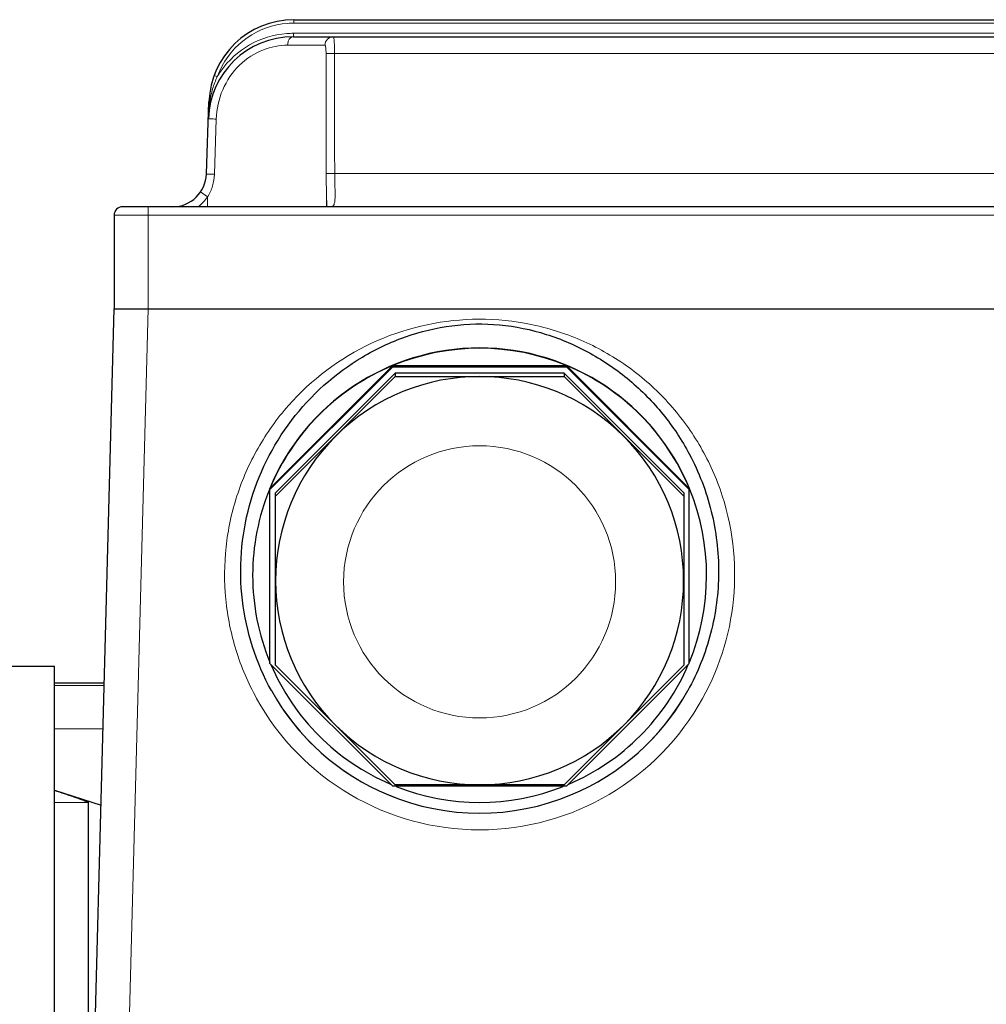
# Model space of a CAD drawing. Units: millimetres. Extents: x -7774 to -7013, y 1066 to 1590.
# Drawn here: x -7632 to -7575, y 1410 to 1468 of the extents above; entities that cross this region are included whole.
import ezdxf

# ---------------------------------------------------------------- set-up
doc = ezdxf.new("R2010")
doc.units = ezdxf.units.MM
doc.layers.add('가는선', color=4, linetype='Continuous', lineweight=9)
doc.layers.add('외형선', color=7, linetype='Continuous', lineweight=25)

msp = doc.modelspace()

# ---------------------------------------------------------------- linework, layer by layer
at = {"layer": '가는선', "linetype": 'Continuous'}
for p, q in [((-7615.549, 1467.634), (-7615.549, 1467.834)), ((-7615.549, 1467.634), (-7493.706, 1467.634)), ((-7615.584, 1466.834), (-7615.584, 1467.034)), ((-7613.229, 1467.034), (-7615.584, 1467.034)), ((-7496.025, 1467.034), (-7613.229, 1467.034)), ((-7615.92, 1466.334), (-7613.723, 1466.334)), ((-7613.163, 1465.852), (-7496.091, 1465.852)), ((-7620.054, 1464.491), (-7620.242, 1464.56)), ((-7620.528, 1462.74), (-7620.555, 1462.74)), ((-7620.495, 1463.007), (-7620.546, 1463.009)), ((-7620.223, 1458.747), (-7620.118, 1461.991)), ((-7613.152, 1458.799), (-7496.103, 1458.799)), ((-7621.04, 1457.708), (-7620.627, 1457.426)), ((-7620.627, 1457.426), (-7620.627, 1456.834)), ((-7483.127, 1456.334), (-7626.127, 1456.334)), ((-7624.127, 1450.834), (-7624.127, 1456.834)), ((-7625.493, 1398.7), (-7624.128, 1450.834)), ((-7629.627, 1428.69), (-7626.707, 1428.69)), ((-7629.627, 1426.143), (-7626.774, 1426.143)), ((-7629.627, 1421.813), (-7627.627, 1421.813))]:
    msp.add_line(p, q, dxfattribs=at)
for centre, radius, start, end in [((-7615.549, 1462.834), 4.8, 94.34015, 155.44752), ((-7615.549, 1462.832), 4.802, 90.00102, 94.33913), ((-7615.584, 1461.834), 5.2, 94.23035, 145.04172), ((-7615.584, 1461.832), 5.202, 90.00097, 94.2294), ((-7615.524, 1462.339), 5.015, 154.58948, 159.01225), ((-7615.547, 1462.833), 4.802, 155.44854, 159.80816), ((-7615.582, 1461.833), 5.203, 145.04305, 149.27525), ((-7615.491, 1462.328), 5.05, 159.02461, 167.85575), ((-7615.472, 1462.324), 5.069, 167.85653, 170.05705), ((-7610.791, 1461.672), 9.795, 173.74255, 178.0284), ((-7610.827, 1461.677), 9.76, 172.68197, 173.74796), ((-7610.736, 1461.665), 9.851, 172.17015, 172.68223), ((-7615.462, 1462.322), 5.08, 170.05721, 172.24762), ((-7622.693, 1458.834), 2.5, 306.8699, 325.71059), ((-7604.627, 1434.785), 8, 0.00921, 179.99079), ((-7604.644, 1435.219), 15.017, 330.9904, 21.09859), ((-7604.627, 1434.788), 8, 180.00921, 359.99079), ((-7604.626, 1435.208), 14.998, 208.99879, 270.04201), ((-7604.625, 1435.182), 13.999, 208.99252, 270.03967), ((-7604.629, 1435.182), 13.999, 270.05551, 331.00746), ((-7604.629, 1435.208), 14.998, 270.05334, 331.00062)]:
    msp.add_arc(centre, radius, start, end, dxfattribs=at)
for points, knots in [([(-7615.584, 1466.834), (-7615.629, 1466.834), (-7615.725, 1466.803), (-7615.835, 1466.686), (-7615.904, 1466.523), (-7615.92, 1466.399), (-7615.92, 1466.334)], [0, 0, 0, 0, 0.203489, 0.436997, 0.70731, 1, 1, 1, 1]), ([(-7613.229, 1466.834), (-7613.355, 1466.834), (-7613.619, 1466.726), (-7613.723, 1466.462), (-7613.723, 1466.334)], [0, 0, 0, 0, 0.497579, 1, 1, 1, 1]), ([(-7613.229, 1466.834), (-7613.221, 1466.834), (-7613.208, 1466.802), (-7613.198, 1466.751), (-7613.187, 1466.659), (-7613.178, 1466.54), (-7613.172, 1466.392), (-7613.165, 1466.16), (-7613.163, 1465.978), (-7613.163, 1465.852)], [0, 0, 0, 0, 0.024449, 0.082089, 0.173894, 0.297059, 0.447208, 0.618801, 1, 1, 1, 1]), ([(-7620.118, 1461.991), (-7620.098, 1462.58), (-7619.842, 1463.756), (-7618.849, 1465.224), (-7617.452, 1466.137), (-7616.403, 1466.334), (-7615.92, 1466.334)], [0, 0, 0, 0, 0.266, 0.530044, 0.781545, 1, 1, 1, 1]), ([(-7613.723, 1466.334), (-7613.717, 1466.334), (-7613.703, 1466.321), (-7613.687, 1466.271), (-7613.672, 1466.17), (-7613.663, 1466.019), (-7613.661, 1465.904), (-7613.661, 1465.843)], [0, 0, 0, 0, 0.035258, 0.098623, 0.318771, 0.634784, 1, 1, 1, 1]), ([(-7613.163, 1465.852), (-7613.223, 1465.852), (-7613.335, 1465.851), (-7613.484, 1465.85), (-7613.59, 1465.846), (-7613.644, 1465.846), (-7613.661, 1465.843)], [0, 0, 0, 0, 0.361192, 0.674812, 0.897366, 1, 1, 1, 1]), ([(-7620.581, 1462.009), (-7620.581, 1462.008), (-7620.576, 1462.009), (-7620.571, 1462.008), (-7620.559, 1462.008), (-7620.537, 1462.007), (-7620.499, 1462.005), (-7620.443, 1462.003), (-7620.374, 1462.001), (-7620.264, 1461.997), (-7620.177, 1461.994), (-7620.118, 1461.991)], [0, 0, 0, 0, 0.004813, 0.019061, 0.042513, 0.074934, 0.165727, 0.288563, 0.439044, 0.612466, 1, 1, 1, 1]), ([(-7620.694, 1458.765), (-7620.694, 1458.764), (-7620.689, 1458.765), (-7620.684, 1458.763), (-7620.672, 1458.764), (-7620.65, 1458.762), (-7620.611, 1458.761), (-7620.554, 1458.759), (-7620.483, 1458.756), (-7620.372, 1458.752), (-7620.284, 1458.749), (-7620.223, 1458.747)], [0, 0, 0, 0, 0.004823, 0.019122, 0.042658, 0.07519, 0.166264, 0.2894, 0.440095, 0.61354, 1, 1, 1, 1]), ([(-7620.627, 1457.426), (-7620.503, 1457.622), (-7620.307, 1458.05), (-7620.231, 1458.515), (-7620.223, 1458.747)], [0, 0, 0, 0, 0.49996, 1, 1, 1, 1]), ([(-7613.651, 1458.791), (-7613.65, 1458.51), (-7613.642, 1457.98), (-7613.627, 1457.45), (-7613.627, 1457.201)], [0, 0, 0, 0, 0.529862, 1, 1, 1, 1]), ([(-7613.152, 1458.799), (-7613.213, 1458.799), (-7613.326, 1458.799), (-7613.476, 1458.798), (-7613.581, 1458.793), (-7613.634, 1458.794), (-7613.65, 1458.791)], [0, 0, 0, 0, 0.364531, 0.679964, 0.901561, 1, 1, 1, 1]), ([(-7613.152, 1458.799), (-7613.152, 1458.67), (-7613.149, 1458.416), (-7613.139, 1458.049), (-7613.128, 1457.712), (-7613.125, 1457.417), (-7613.139, 1457.175), (-7613.174, 1456.992), (-7613.248, 1456.862), (-7613.332, 1456.834), (-7613.369, 1456.834)], [0, 0, 0, 0, 0.187655, 0.367502, 0.532554, 0.676581, 0.794293, 0.882938, 0.946028, 1, 1, 1, 1]), ([(-7617.743, 1427.937), (-7618.24, 1428.832), (-7619.051, 1430.729), (-7619.662, 1433.759), (-7619.644, 1436.851), (-7618.999, 1439.874), (-7617.751, 1442.703), (-7615.366, 1446.047), (-7611.17, 1449.202), (-7606.059, 1450.406), (-7601.963, 1450.097), (-7598.99, 1449.242), (-7596.255, 1447.8), (-7593.871, 1445.831), (-7591.938, 1443.419), (-7591.002, 1441.58), (-7590.634, 1440.625)], [0, 0, 0, 0, 0.062573, 0.12515, 0.18772, 0.250294, 0.312869, 0.375448, 0.499961, 0.624486, 0.687079, 0.74967, 0.812258, 0.874843, 0.937423, 1, 1, 1, 1])]:
    msp.add_open_spline(points, degree=3, knots=knots, dxfattribs=at)
for points in [[(-7613.661, 1465.843), (-7613.657, 1463.492), (-7613.654, 1461.142), (-7613.651, 1458.791)], [(-7613.163, 1465.852), (-7613.159, 1463.501), (-7613.156, 1461.15), (-7613.152, 1458.799)]]:
    msp.add_open_spline(points, degree=3, dxfattribs=at)
at = {"layer": '외형선', "linetype": 'Continuous'}
for p, q in [((-7615.549, 1467.834), (-7493.706, 1467.834)), ((-7615.584, 1466.834), (-7493.671, 1466.834)), ((-7620.694, 1458.765), (-7620.546, 1463.009)), ((-7626.127, 1456.334), (-7626.127, 1450.834)), ((-7483.627, 1456.834), (-7625.627, 1456.834)), ((-7627.47, 1399.558), (-7626.127, 1450.834)), ((-7626.127, 1450.834), (-7483.127, 1450.834)), ((-7616.961, 1440.278), (-7609.736, 1447.502)), ((-7616.961, 1440.208), (-7609.736, 1447.432)), ((-7609.598, 1447.046), (-7616.627, 1440.018)), ((-7609.736, 1447.432), (-7609.736, 1447.502)), ((-7609.736, 1447.502), (-7599.519, 1447.502)), ((-7609.736, 1447.432), (-7599.519, 1447.432)), ((-7609.598, 1447.046), (-7609.598, 1446.854)), ((-7599.657, 1447.046), (-7609.598, 1447.046)), ((-7599.657, 1447.046), (-7599.657, 1446.854)), ((-7592.627, 1440.018), (-7599.657, 1447.046)), ((-7599.519, 1447.432), (-7599.519, 1447.502)), ((-7599.519, 1447.502), (-7592.294, 1440.278)), ((-7599.519, 1447.432), (-7592.294, 1440.208)), ((-7616.627, 1439.826), (-7609.598, 1446.854)), ((-7609.598, 1446.854), (-7599.657, 1446.854)), ((-7599.657, 1446.854), (-7592.627, 1439.826)), ((-7616.987, 1440.233), (-7616.992, 1440.221)), ((-7616.961, 1429.992), (-7616.961, 1440.278)), ((-7592.294, 1429.992), (-7592.294, 1440.278)), ((-7592.263, 1440.221), (-7592.268, 1440.233)), ((-7616.627, 1429.886), (-7616.627, 1440.018)), ((-7592.627, 1440.018), (-7592.627, 1429.886)), ((-7617.977, 1435.188), (-7617.977, 1435.17)), ((-7639.777, 1429.834), (-7629.627, 1429.834)), ((-7629.627, 1249.834), (-7629.627, 1429.834)), ((-7609.736, 1422.769), (-7616.961, 1429.992)), ((-7609.598, 1422.858), (-7616.627, 1429.886)), ((-7592.627, 1429.886), (-7599.657, 1422.858)), ((-7592.294, 1429.992), (-7599.519, 1422.769)), ((-7626.704, 1428.834), (-7629.627, 1428.834)), ((-7599.519, 1422.769), (-7609.736, 1422.769)), ((-7599.657, 1422.858), (-7609.598, 1422.858)), ((-7629.627, 1422.533), (-7626.891, 1421.66)), ((-7627.627, 1398.171), (-7627.627, 1421.813))]:
    msp.add_line(p, q, dxfattribs=at)
msp.add_lwpolyline([(-7613.627, 1457.201), (-7613.627, 1457.158), (-7613.634, 1456.907), (-7613.639, 1456.834)], dxfattribs=at)
for centre, radius, start, end in [((-7615.549, 1462.834), 5, 90, 178), ((-7615.584, 1461.834), 5, 90, 178), ((-7622.693, 1458.834), 2, 270, 358), ((-7625.627, 1456.334), 0.5, 90, 180), ((-7604.627, 1435.185), 13.351, 22.44183, 157.55817), ((-7604.627, 1435.166), 13.352, 67.50334, 112.49666), ((-7604.629, 1435.169), 13.349, 112.49564, 157.49564), ((-7604.626, 1435.169), 13.349, 22.50436, 67.50436), ((-7604.627, 1434.853), 12.001, 45.00545, 134.99455), ((-7604.63, 1434.856), 11.997, 134.99455, 179.99928), ((-7604.625, 1434.856), 11.997, 0.00072, 45.00545), ((-7604.632, 1435.17), 13.346, 157.77956, 179.92574), ((-7604.625, 1435.186), 13.352, 157.56504, 157.78862), ((-7604.665, 1435.184), 13.309, 157.49693, 157.78098), ((-7604.589, 1435.184), 13.309, 22.21902, 22.50307), ((-7604.623, 1435.17), 13.346, 337.49632, 22.22044), ((-7604.629, 1435.186), 13.352, 22.21138, 22.43496), ((-7604.632, 1435.17), 13.346, 179.99966, 202.50368), ((-7604.629, 1434.856), 11.998, 180.00093, 224.99746), ((-7604.626, 1434.856), 11.998, 315.00254, 359.99907), ((-7604.629, 1435.172), 13.349, 203.16257, 246.84616), ((-7604.626, 1435.172), 13.349, 293.15384, 336.83743), ((-7604.629, 1435.189), 13.998, 209.02402, 247.47216), ((-7604.626, 1435.189), 13.998, 292.52789, 330.97609), ((-7604.627, 1434.858), 12, 224.99755, 315.00245), ((-7604.627, 1435.174), 13.352, 248.43425, 291.56575), ((-7604.627, 1435.193), 14.003, 247.47164, 292.52836)]:
    msp.add_arc(centre, radius, start, end, dxfattribs=at)
for points, knots in [([(-7616.87, 1428.397), (-7617.772, 1430.024), (-7618.947, 1433.673), (-7618.509, 1439.372), (-7615.979, 1444.501), (-7612.411, 1447.685), (-7609.016, 1449.279), (-7606.271, 1449.949), (-7603.443, 1450.002), (-7600.677, 1449.427), (-7598.086, 1448.308), (-7595.759, 1446.711), (-7593.781, 1444.7), (-7592.74, 1443.13), (-7592.3, 1442.305)], [0, 0, 0, 0, 0.124692, 0.249393, 0.374105, 0.49883, 0.561479, 0.624123, 0.68675, 0.749399, 0.812043, 0.874691, 0.937346, 1, 1, 1, 1]), ([(-7592.3, 1442.305), (-7591.732, 1441.242), (-7590.857, 1438.965), (-7590.424, 1435.339), (-7590.894, 1431.717), (-7591.8, 1429.451), (-7592.385, 1428.397)], [0, 0, 0, 0, 0.249991, 0.499995, 0.750001, 1, 1, 1, 1]), ([(-7629.627, 1422.533), (-7629.438, 1422.471), (-7629.155, 1422.379), (-7628.781, 1422.254), (-7628.505, 1422.16), (-7628.279, 1422.081), (-7628.103, 1422.018), (-7627.977, 1421.971), (-7627.858, 1421.926), (-7627.755, 1421.884), (-7627.679, 1421.85), (-7627.642, 1421.828), (-7627.627, 1421.818), (-7627.627, 1421.813)], [0, 0, 0, 0, 0.280247, 0.419055, 0.556273, 0.690741, 0.756224, 0.819784, 0.88022, 0.935361, 0.978851, 0.993057, 1, 1, 1, 1])]:
    msp.add_open_spline(points, degree=3, knots=knots, dxfattribs=at)

doc.saveas('drawing.dxf')
